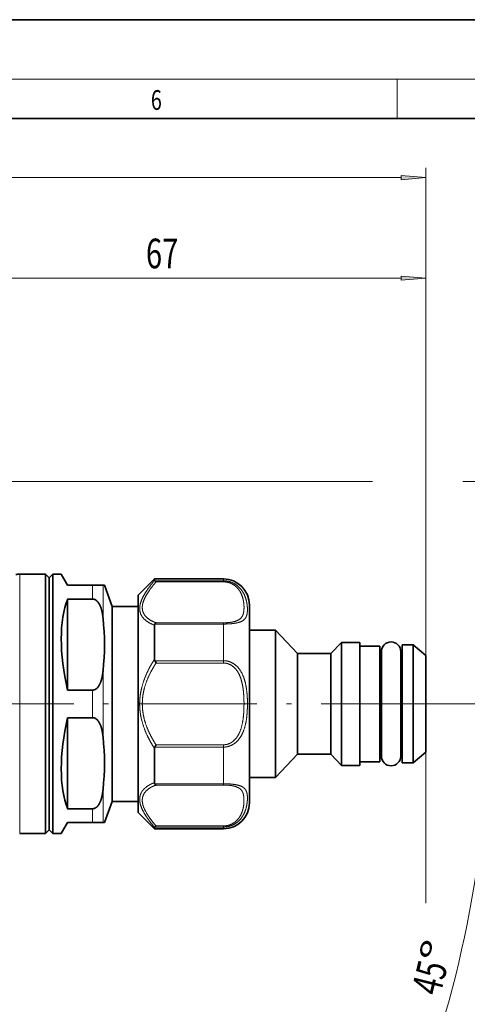
# Model space of a CAD drawing. Extents: x 0 to 424, y 0 to 297.
# Drawn here: x 274 to 320, y 197 to 297 of the extents above; entities that cross this region are included whole.
import ezdxf
from ezdxf.enums import TextEntityAlignment as Align

# ---------------------------------------------------------------- set-up
doc = ezdxf.new("R2010")
doc.units = 0
doc.linetypes.add('DASHDOT', pattern=[18.5, 12, -3, 0.5, -3])
doc.layers.get('0').update_dxf_attribs({"lineweight": 13})
doc.styles.get("Standard").update_dxf_attribs({"font": 'isocp.shx'})
doc.dimstyles.get("Standard").update_dxf_attribs({"dimtxt": 2.5, "dimasz": 2.5, "dimexe": 1.25, "dimexo": 0.625, "dimtad": 1, "dimcen": 2.5, "dimadec": 0, "dimazin": 0, "dimtfac": 1, "dimtmove": 0, "dimatfit": 0, "dimfxl": 0, "dimarcsym": 0})

# ---------------------------------------------------------------- blocks, each defined once
blk = doc.blocks.new('*D')
at = {"color": 7, "lineweight": 13}
for p, q in [((148.599, 205.516), (148.599, 282.027)), ((315.418, 232.682), (315.418, 282.027)), ((151.089, 281.027), (312.928, 281.027)), ((160.266, 253.937), (160.266, 271.854)), ((211.686, 251.809), (211.686, 271.854)), ((211.686, 251.809), (211.686, 271.854)), ((240.936, 251.472), (240.936, 271.854)), ((240.936, 251.472), (240.936, 271.854)), ((265.311, 251.483), (265.311, 271.854)), ((265.311, 251.483), (265.311, 271.854)), ((315.418, 232.682), (315.418, 271.854)), ((162.756, 270.854), (209.195, 270.854)), ((214.176, 270.854), (238.445, 270.854)), ((243.426, 270.854), (262.82, 270.854)), ((267.801, 270.854), (312.928, 270.854)), ((270.973, 250.29), (310.007, 250.29)), ((270.973, 250.29), (303.74, 250.29)), ((319.147, 250.29), (330.437, 250.29)), ((323.325, 250.29), (339.254, 250.29)), ((329.437, 230.28), (329.437, 247.799)), ((338.254, 121.321), (338.254, 247.799)), ((113.938, 227.606), (133.578, 207.965)), ((305.818, 227.79), (330.437, 227.79)), ((316.816, 227.79), (322.774, 227.79)), ((316.816, 227.79), (330.437, 227.79)), ((329.437, 121.321), (329.437, 225.299)), ((315.418, 222.897), (315.418, 207.616)), ((160.266, 221.75), (160.266, 166.304)), ((142.314, 213.179), (134.632, 205.497)), ((135.339, 206.204), (149.287, 192.256)), ((148.599, 205.516), (184.278, 205.516)), ((148.599, 205.516), (148.599, 196.695)), ((147.908, 204.826), (144.064, 200.981)), ((183.278, 121.321), (183.278, 203.025)), ((156.262, 199.231), (148.58, 191.549)), ((140.292, 197.21), (124.289, 181.206)), ((151.048, 190.495), (152.822, 188.721)), ((148.599, 188.523), (148.599, 179.022)), ((315.418, 183.616), (315.418, 100.362)), ((148.599, 161.105), (148.599, 100.362)), ((281.077, 154.306), (289.038, 146.346)), ((259.703, 118.831), (182.278, 118.831)), ((251.828, 118.831), (251.828, 106.497)), ((274.703, 118.831), (330.437, 118.831)), ((274.703, 118.831), (339.254, 118.831)), ((282.578, 118.831), (282.578, 106.497)), ((267.203, 116.956), (267.203, 113.216)), ((267.203, 116.956), (267.203, 113.673)), ((254.318, 107.497), (280.088, 107.497)), ((267.203, 105.643), (267.203, 100.362)), ((267.203, 104.338), (267.203, 100.362)), ((151.089, 101.362), (264.713, 101.362)), ((269.693, 101.362), (312.928, 101.362)), ((238.088, 90.713), (132.767, 90.713)), ((133.767, 48.203), (133.767, 88.222)), ((238.088, 45.713), (132.767, 45.713))]:
    blk.add_line(p, q, dxfattribs=at)
for points in [[(151.089, 281.245), (148.599, 281.027), (151.089, 280.809)], [(312.928, 280.809), (315.418, 281.027), (312.928, 281.245)], [(162.756, 271.072), (160.266, 270.854), (162.756, 270.636)], [(209.195, 270.636), (211.686, 270.854), (209.195, 271.072)], [(214.176, 271.072), (211.686, 270.854), (214.176, 270.636)], [(238.445, 270.636), (240.936, 270.854), (238.445, 271.072)], [(243.426, 271.072), (240.936, 270.854), (243.426, 270.636)], [(262.82, 270.636), (265.311, 270.854), (262.82, 271.072)], [(267.801, 271.072), (265.311, 270.854), (267.801, 270.636)], [(312.928, 270.636), (315.418, 270.854), (312.928, 271.072)], [(329.655, 247.799), (329.437, 250.29), (329.219, 247.799)], [(338.472, 247.799), (338.254, 250.29), (338.036, 247.799)], [(329.219, 230.28), (329.437, 227.79), (329.655, 230.28)], [(321.991, 225.299), (321.774, 227.79), (321.556, 225.299)], [(329.655, 225.299), (329.437, 227.79), (329.219, 225.299)], [(133.424, 207.811), (135.339, 206.204), (133.732, 208.119)], [(183.495, 203.025), (183.278, 205.516), (183.06, 203.025)], [(151.202, 190.649), (149.287, 192.256), (150.894, 190.341)], [(126.911, 180.306), (124.996, 181.913), (126.603, 179.998)], [(157.775, 167.086), (160.266, 167.304), (157.775, 167.522)], [(289.938, 148.968), (288.331, 147.053), (290.246, 148.66)], [(183.06, 121.321), (183.278, 118.831), (183.495, 121.321)], [(329.219, 121.321), (329.437, 118.831), (329.655, 121.321)], [(338.036, 121.321), (338.254, 118.831), (338.472, 121.321)], [(254.318, 107.715), (251.828, 107.497), (254.318, 107.279)], [(280.088, 107.279), (282.578, 107.497), (280.088, 107.715)], [(151.089, 101.58), (148.599, 101.362), (151.089, 101.144)], [(264.713, 101.144), (267.203, 101.362), (264.713, 101.58)], [(269.693, 101.58), (267.203, 101.362), (269.693, 101.144)], [(312.928, 101.144), (315.418, 101.362), (312.928, 101.58)], [(133.985, 88.222), (133.767, 90.713), (133.549, 88.222)], [(133.549, 48.203), (133.767, 45.713), (133.985, 48.203)]]:
    blk.add_lwpolyline(points, close=True, dxfattribs=at)
for centre, radius, start, end in [((207.594, 227.79), 114.18, 316.24983, 358.75017), ((160.266, 217.183), 49.879, 227.862, 267.13801)]:
    blk.add_arc(centre, radius, start, end, dxfattribs=at)
for points in [[(151.089, 281.245), (148.599, 281.027), (151.089, 281.245), (151.089, 280.809)], [(312.928, 280.809), (315.418, 281.027), (312.928, 280.809), (312.928, 281.245)], [(162.756, 271.072), (160.266, 270.854), (162.756, 271.072), (162.756, 270.636)], [(209.195, 270.636), (211.686, 270.854), (209.195, 270.636), (209.195, 271.072)], [(214.176, 271.072), (211.686, 270.854), (214.176, 271.072), (214.176, 270.636)], [(238.445, 270.636), (240.936, 270.854), (238.445, 270.636), (238.445, 271.072)], [(243.426, 271.072), (240.936, 270.854), (243.426, 271.072), (243.426, 270.636)], [(262.82, 270.636), (265.311, 270.854), (262.82, 270.636), (262.82, 271.072)], [(267.801, 271.072), (265.311, 270.854), (267.801, 271.072), (267.801, 270.636)], [(312.928, 270.636), (315.418, 270.854), (312.928, 270.636), (312.928, 271.072)], [(329.655, 247.799), (329.437, 250.29), (329.655, 247.799), (329.219, 247.799)], [(338.472, 247.799), (338.254, 250.29), (338.472, 247.799), (338.036, 247.799)], [(329.219, 230.28), (329.437, 227.79), (329.219, 230.28), (329.655, 230.28)], [(321.991, 225.299), (321.774, 227.79), (321.991, 225.299), (321.556, 225.299)], [(329.655, 225.299), (329.437, 227.79), (329.655, 225.299), (329.219, 225.299)], [(133.424, 207.811), (135.339, 206.204), (133.424, 207.811), (133.732, 208.119)], [(183.495, 203.025), (183.278, 205.516), (183.495, 203.025), (183.06, 203.025)], [(151.202, 190.649), (149.287, 192.256), (151.202, 190.649), (150.894, 190.341)], [(126.911, 180.306), (124.996, 181.913), (126.911, 180.306), (126.603, 179.998)], [(157.775, 167.086), (160.266, 167.304), (157.775, 167.086), (157.775, 167.522)], [(289.938, 148.968), (288.331, 147.053), (289.938, 148.968), (290.246, 148.66)], [(183.06, 121.321), (183.278, 118.831), (183.06, 121.321), (183.495, 121.321)], [(329.219, 121.321), (329.437, 118.831), (329.219, 121.321), (329.655, 121.321)], [(338.036, 121.321), (338.254, 118.831), (338.036, 121.321), (338.472, 121.321)], [(254.318, 107.715), (251.828, 107.497), (254.318, 107.715), (254.318, 107.279)], [(280.088, 107.279), (282.578, 107.497), (280.088, 107.279), (280.088, 107.715)], [(151.089, 101.58), (148.599, 101.362), (151.089, 101.58), (151.089, 101.144)], [(264.713, 101.144), (267.203, 101.362), (264.713, 101.144), (264.713, 101.58)], [(269.693, 101.58), (267.203, 101.362), (269.693, 101.58), (269.693, 101.144)], [(312.928, 101.144), (315.418, 101.362), (312.928, 101.144), (312.928, 101.58)], [(133.985, 88.222), (133.767, 90.713), (133.985, 88.222), (133.549, 88.222)], [(133.549, 48.203), (133.767, 45.713), (133.549, 48.203), (133.985, 48.203)]]:
    blk.add_solid(points, dxfattribs=at)
at = {"color": 7, "lineweight": 13, "width": 0.6}
for s, height, p, p2 in [('222,5', 3, (224.53, 282.027), (232.937, 282.027)), ('68,5', 3, (182.628, 271.854), (189.324, 271.854)), ('39', 3, (224.674, 271.854), (227.947, 271.854)), ('32,5', 3, (249.776, 271.854), (256.471, 271.854)), ('67', 3, (287.104, 271.854), (290.377, 271.854)), ('Fissaggio per tubo Ø40', 2.3, (252.91, 108.497), (281.661, 108.497)), ('158', 3, (205.409, 102.362), (210.393, 102.362)), ('64,5', 3, (287.183, 102.362), (293.879, 102.362))]:
    blk.add_text(s, height=height, dxfattribs=at).set_placement(p, p2, align=Align.FIT)
for s, rotation, p, p2 in [('30', 90, (328.437, 237.403), (328.437, 240.676)), ('G 3/4" iso 228/1', 314.99999, (114.645, 228.313), (133.901, 209.057)), ('45', 76.21125, (316.86, 198.157), (317.64, 201.335)), ('175,5', 90, (337.254, 183.98), (337.254, 192.387)), ('145,5', 90, (328.437, 177.288), (328.437, 185.695)), ('45', 339.24017, (140.382, 172.447), (143.442, 171.287)), ('115,5', 90, (182.278, 161.703), (182.278, 170.11)), ('60', 90, (132.767, 67.962), (132.767, 71.235))]:
    blk.add_text(s, height=3, rotation=rotation, dxfattribs=at).set_placement(p, p2, align=Align.FIT)
at = {"color": 7, "lineweight": 13}
for rotation, p, p2 in [(76.21125, (317.64, 201.335), (318.164, 203.472)), (339.24017, (143.442, 171.287), (145.499, 170.508))]:
    blk.add_text('%%d', height=3, rotation=rotation, dxfattribs=at).set_placement(p, p2, align=Align.FIT)
blk = doc.blocks.new('BLOCK542')
at = {"color": 7, "lineweight": 13, "width": 0.75}
blk.add_text('6', height=2, dxfattribs=at).set_placement((287.603, 287.875), (288.713, 287.875), align=Align.FIT)
blk = doc.blocks.new('BLOCK562')
at = {"color": 7, "lineweight": 13}
for p, q in [((63.54, 15.36), (63.54, 17.5)), ((73.37, 16), (73.37, 15.36)), ((74.78, 16), (74.78, 14.49)), ((91.01, 16.61), (81.75, 16.61)), ((91.01, 16.46), (81.92, 16.46)), ((91.01, 16.61), (91.01, 16.85)), ((91.01, 16.46), (91.01, 16.61)), ((63.54, -17.5), (63.54, 15.36)), ((73.37, 14.14), (73.37, 15.36)), ((74.78, 11.54), (74.78, 14.49)), ((81.75, 10.77), (91.01, 10.77)), ((81.92, 10.94), (91.01, 10.94)), ((91.01, 10.94), (91.01, 10.77)), ((91.01, 5.83), (91.01, 10.77)), ((81.75, 5.83), (91.01, 5.83)), ((81.92, 5.51), (91.01, 5.51)), ((91.01, 5.83), (91.01, 5.51)), ((74.78, -4.46), (74.78, 4.46)), ((73.37, -1.86), (73.37, 1.86)), ((91.01, -5.83), (81.75, -5.83)), ((91.01, -5.51), (81.92, -5.51)), ((91.01, -5.83), (91.01, -5.51)), ((91.01, -10.77), (91.01, -5.83)), ((74.78, -16), (74.78, -11.54)), ((81.75, -10.77), (91.01, -10.77)), ((81.92, -10.94), (91.01, -10.94)), ((91.01, -10.77), (91.01, -10.94)), ((73.37, -16), (73.37, -14.14)), ((91.01, -16.61), (81.75, -16.61)), ((91.01, -16.46), (81.92, -16.46)), ((91.01, -16.61), (91.01, -16.46)), ((91.01, -16.85), (91.01, -16.61))]:
    blk.add_line(p, q, dxfattribs=at)
at = {"color": 7, "lineweight": 35}
for p, q in [((63.54, 17.5), (67, 17.5)), ((67, 15.36), (67, 17.5)), ((67.5, 17), (67, 17.5)), ((67.5, 17), (68, 17.5)), ((68, 15.36), (68, 17.5)), ((68, 17.5), (69.13, 17.5)), ((70, 16), (69.13, 17.5)), ((67.5, 14.92), (67.5, 17)), ((73.37, 16), (70, 16)), ((73.37, 16), (74.78, 16)), ((74.78, 16), (74.96, 16)), ((76, 13.15), (74.96, 16)), ((79.51, 14.65), (81.71, 16.85)), ((81.71, 16.64), (81.71, 16.85)), ((81.71, 16.85), (91.01, 16.85)), ((67, -17.5), (67, 15.36)), ((67.5, -17), (67.5, 14.92)), ((68, -17.5), (68, 15.36)), ((79.51, 12.86), (79.51, 14.65)), ((70, 14.14), (73.37, 14.14)), ((70, 1.86), (70, 14.14)), ((94.51, 11.72), (94.51, 13.35)), ((76, 11.54), (76, 13.15)), ((76, 13.15), (79.51, 13.15)), ((79.51, -14.65), (79.51, 12.86)), ((76, -13.15), (76, 11.54)), ((81.71, 6.01), (81.71, 10.62)), ((94.51, -13.35), (94.51, 11.72)), ((94.51, 9.95), (98.01, 9.95)), ((98.01, 8.73), (98.01, 9.95)), ((101.01, 6.8), (98.01, 9.95)), ((98.01, -9.95), (98.01, 8.73)), ((105.51, 6.8), (106.91, 8.3)), ((106.91, 7.28), (106.91, 8.3)), ((106.91, 8.3), (109.41, 8.3)), ((109.41, 7.28), (109.41, 8.3)), ((101.01, 5.97), (101.01, 6.8)), ((101.01, 6.8), (105.51, 6.8)), ((105.51, 5.97), (105.51, 6.8)), ((106.91, -8.3), (106.91, 7.28)), ((109.41, 7.8), (112.11, 7.8)), ((109.41, -8.3), (109.41, 7.28)), ((112.11, 6.85), (112.11, 7.8)), ((112.11, -7.8), (112.11, 6.85)), ((112.3, 7.04), (112.3, -6.18)), ((114.92, 7.04), (114.92, -6.18)), ((115.11, 6.98), (115.11, 7.95)), ((115.11, 7.95), (116.61, 7.95)), ((115.11, -7.95), (115.11, 6.98)), ((116.61, 6.98), (116.61, 7.95)), ((118.31, 6.52), (116.61, 7.95)), ((116.61, -7.95), (116.61, 6.98)), ((101.01, -6.8), (101.01, 5.97)), ((105.51, -6.8), (105.51, 5.97)), ((112.11, 5.9), (112.3, 5.9)), ((114.92, 6.18), (114.92, 5.9)), ((114.92, 5.9), (115.11, 5.9)), ((118.31, 5.72), (118.31, 6.52)), ((118.31, -6.52), (118.31, 5.72)), ((70, 1.86), (73.37, 1.86)), ((70, -1.86), (73.37, -1.86)), ((70, -14.14), (70, -1.86)), ((81.71, -10.62), (81.71, -6.01)), ((112.11, -5.9), (112.3, -5.9)), ((112.3, -6.18), (112.3, -7.04)), ((114.92, -5.9), (114.92, -7.04)), ((114.92, -5.9), (115.11, -5.9)), ((118.31, -6.52), (116.61, -7.95)), ((101.01, -6.8), (98.01, -9.95)), ((101.01, -6.8), (105.51, -6.8)), ((105.51, -6.8), (106.91, -8.3)), ((109.41, -7.8), (112.11, -7.8)), ((115.11, -7.95), (116.61, -7.95)), ((106.91, -8.3), (109.41, -8.3)), ((94.51, -9.95), (98.01, -9.95)), ((76, -13.15), (74.96, -16)), ((76, -13.15), (79.51, -13.15)), ((70, -14.14), (73.37, -14.14)), ((79.51, -14.65), (81.71, -16.85)), ((67.5, -17), (67, -17.5)), ((67.5, -17), (68, -17.5)), ((69.13, -17.5), (70, -16)), ((70, -16), (73.37, -16)), ((73.37, -16), (74.78, -16)), ((74.96, -16), (74.78, -16)), ((81.71, -16.85), (81.71, -16.64)), ((81.71, -16.85), (91.01, -16.85)), ((63.54, -17.5), (67, -17.5)), ((68, -17.5), (69.13, -17.5))]:
    blk.add_line(p, q, dxfattribs=at)
for centre, radius, start, end in [((63.54, 15.5), 2, 90, 105.0093), ((91.01, 13.35), 3.5, 0, 90), ((41.38, 8), 33.58, 353.9548, 6.0452), ((82.01, 10.63), 0.295, 151.2613, 181.5006), ((113.61, 7.04), 1.31, 0, 180), ((82.13, 6), 0.422, 178.6238, 203.9326), ((85.4, 7.59), 4.05, 205.6241, 210.7256), ((41.38, -8), 33.58, 353.9548, 6.0452), ((82.13, -6), 0.422, 156.0681, 181.3774), ((85.39, -7.58), 4.04, 149.2683, 154.3854), ((113.61, -7.04), 1.31, 180, 360), ((82.01, -10.63), 0.295, 178.4997, 208.7386), ((91.01, -13.35), 3.5, 270, 360)]:
    blk.add_arc(centre, radius, start, end, dxfattribs=at)
for centre, major_axis, ratio, start_param, end_param in [((82.08, 16.66), (0.371, 0.022), 0.208875, 3.129375, 3.578202), ((79.24, 0), (6.43, -17.26), 0.451416, 3.604999, 4.43911), ((79.24, 0), (-6.43, -17.26), 0.451416, 4.985667, 5.819779), ((82.08, -16.66), (0.371, -0.022), 0.208823, 2.705104, 3.153813)]:
    blk.add_ellipse(centre, major_axis=major_axis, ratio=ratio, start_param=start_param, end_param=end_param, dxfattribs=at)
at = {"color": 7, "lineweight": 13}
for points, knots in [([(79.72, 13.04), (79.77, 13.62), (79.99, 14.25), (80.38, 14.91), (80.91, 15.65), (81.51, 16.4), (81.58, 16.48), (81.64, 16.56), (81.71, 16.64)], [0, 0, 0, 0, 0, 0, 8.519595, 8.519595, 8.519595, 9.551353, 9.551353, 9.551353, 9.551353, 9.551353, 9.551353]), ([(80.07, 13.16), (80.12, 13.75), (80.37, 14.39), (80.81, 15.08), (81.33, 15.76), (81.91, 16.45), (81.91, 16.45), (81.91, 16.45), (81.92, 16.46)], [0, 0, 0, 0, 0, 0, 9.005462, 9.005462, 9.005462, 9.041988, 9.041988, 9.041988, 9.041988, 9.041988, 9.041988]), ([(94.24, 12.9), (94.22, 13.28), (94.17, 13.69), (94.08, 14.13), (93.85, 14.79), (93.42, 15.41), (93.27, 15.59), (92.84, 16.03), (92.27, 16.37), (91.88, 16.52), (91.46, 16.6), (91.03, 16.61), (91.02, 16.61), (91.02, 16.61), (91.01, 16.61)], [0, 0, 0, 0, 0, 0, 5.148214, 5.148214, 5.148214, 7.335168, 7.335168, 7.335168, 10.799769, 10.799769, 10.799769, 10.854797, 10.854797, 10.854797, 10.854797, 10.854797, 10.854797]), ([(93.78, 13.16), (93.77, 13.51), (93.72, 13.89), (93.64, 14.29), (93.45, 14.88), (93.07, 15.43), (92.94, 15.59), (92.57, 15.97), (92.08, 16.26), (91.75, 16.39), (91.39, 16.45), (91.02, 16.46), (91.02, 16.46), (91.01, 16.46), (91.01, 16.46)], [0, 0, 0, 0, 0, 0, 5.065557, 5.065557, 5.065557, 7.178585, 7.178585, 7.178585, 10.482941, 10.482941, 10.482941, 10.516852, 10.516852, 10.516852, 10.516852, 10.516852, 10.516852]), ([(79.72, 13.04), (79.68, 12.56), (79.77, 12.11), (79.99, 11.72), (80.46, 11.25), (81.08, 10.89), (81.28, 10.79), (81.49, 10.7), (81.71, 10.62)], [0, 0, 0, 0, 0, 0, 7.110132, 7.110132, 7.110132, 10.187008, 10.187008, 10.187008, 10.187008, 10.187008, 10.187008]), ([(80.07, 13.16), (80.04, 12.72), (80.12, 12.31), (80.32, 11.96), (80.75, 11.52), (81.33, 11.19), (81.52, 11.1), (81.71, 11.02), (81.92, 10.94)], [0, 0, 0, 0, 0, 0, 6.790447, 6.790447, 6.790447, 9.73308, 9.73308, 9.73308, 9.73308, 9.73308, 9.73308]), ([(91.01, 10.94), (91.4, 10.94), (91.8, 10.97), (92.17, 11.01), (92.89, 11.18), (93.34, 11.48), (93.5, 11.68), (93.69, 12.07), (93.76, 12.52), (93.78, 12.73), (93.79, 12.94), (93.78, 13.16)], [0, 0, 0, 0, 0, 0, 3.601304, 3.601304, 3.601304, 7.967449, 7.967449, 7.967449, 11.123937, 11.123937, 11.123937, 11.123937, 11.123937, 11.123937]), ([(91.01, 10.77), (91.46, 10.77), (91.92, 10.79), (92.36, 10.83), (93.19, 10.97), (93.73, 11.24), (93.92, 11.42), (94.14, 11.79), (94.22, 12.25), (94.24, 12.45), (94.25, 12.67), (94.24, 12.9)], [0, 0, 0, 0, 0, 0, 3.760792, 3.760792, 3.760792, 8.174747, 8.174747, 8.174747, 11.304744, 11.304744, 11.304744, 11.304744, 11.304744, 11.304744]), ([(79.71, 0), (79.71, 0.77), (79.8, 1.54), (79.97, 2.29), (80.37, 3.52), (80.92, 4.68), (81.17, 5.14), (81.43, 5.58), (81.71, 6.01)], [0, 0, 0, 0, 0, 0, 6.683521, 6.683521, 6.683521, 11.138536, 11.138536, 11.138536, 11.138536, 11.138536, 11.138536]), ([(80.07, 0), (80.07, 0.7), (80.14, 1.4), (80.3, 2.09), (80.67, 3.21), (81.19, 4.28), (81.41, 4.7), (81.66, 5.11), (81.92, 5.51)], [0, 0, 0, 0, 0, 0, 6.300903, 6.300903, 6.300903, 10.519168, 10.519168, 10.519168, 10.519168, 10.519168, 10.519168]), ([(91.01, 5.83), (91.31, 5.83), (91.61, 5.79), (91.9, 5.69), (92.58, 5.36), (93.11, 4.82), (93.37, 4.44), (93.83, 3.5), (94.07, 2.48), (94.15, 1.89), (94.22, 1.15), (94.24, 0.42), (94.24, 0.28), (94.24, 0.14), (94.24, 0)], [0, 0, 0, 0, 0, 0, 2.484825, 2.484825, 2.484825, 6.196657, 6.196657, 6.196657, 11.11524, 11.11524, 11.11524, 12.279677, 12.279677, 12.279677, 12.279677, 12.279677, 12.279677]), ([(91.01, 5.51), (91.27, 5.51), (91.53, 5.47), (91.77, 5.39), (92.36, 5.08), (92.81, 4.58), (93.03, 4.23), (93.43, 3.35), (93.63, 2.39), (93.7, 1.82), (93.76, 1.12), (93.78, 0.42), (93.78, 0.28), (93.78, 0.14), (93.78, 0)], [0, 0, 0, 0, 0, 0, 2.362182, 2.362182, 2.362182, 5.936146, 5.936146, 5.936146, 10.758157, 10.758157, 10.758157, 11.935507, 11.935507, 11.935507, 11.935507, 11.935507, 11.935507]), ([(81.92, -5.51), (81.59, -5.01), (81.29, -4.5), (81.02, -3.97), (80.54, -2.88), (80.23, -1.74), (80.12, -1.16), (80.07, -0.58), (80.07, 0)], [0, 0, 0, 0, 0, 0, 5.27494, 5.27494, 5.27494, 10.518653, 10.518653, 10.518653, 10.518653, 10.518653, 10.518653]), ([(94.24, 0), (94.24, -0.59), (94.22, -1.19), (94.17, -1.78), (94.02, -2.81), (93.68, -3.8), (93.5, -4.21), (93.09, -4.85), (92.53, -5.34), (92.28, -5.51), (91.88, -5.7), (91.44, -5.8), (91.3, -5.82), (91.15, -5.83), (91.01, -5.83)], [0, 0, 0, 0, 0, 0, 4.915439, 4.915439, 4.915439, 8.608082, 8.608082, 8.608082, 11.086794, 11.086794, 11.086794, 12.280147, 12.280147, 12.280147, 12.280147, 12.280147, 12.280147]), ([(93.78, 0), (93.78, -0.57), (93.76, -1.14), (93.72, -1.71), (93.59, -2.69), (93.3, -3.62), (93.14, -4.01), (92.8, -4.6), (92.31, -5.06), (92.1, -5.22), (91.75, -5.4), (91.38, -5.49), (91.25, -5.5), (91.13, -5.51), (91.01, -5.51)], [0, 0, 0, 0, 0, 0, 4.841569, 4.841569, 4.841569, 8.439746, 8.439746, 8.439746, 10.818525, 10.818525, 10.818525, 11.937543, 11.937543, 11.937543, 11.937543, 11.937543, 11.937543]), ([(81.71, -6.01), (81.36, -5.47), (81.04, -4.92), (80.74, -4.34), (80.23, -3.15), (79.89, -1.91), (79.77, -1.28), (79.71, -0.64), (79.71, 0)], [0, 0, 0, 0, 0, 0, 5.573529, 5.573529, 5.573529, 11.138341, 11.138341, 11.138341, 11.138341, 11.138341, 11.138341]), ([(81.71, -16.64), (81.3, -16.15), (80.92, -15.67), (80.57, -15.18), (80.1, -14.4), (79.82, -13.65), (79.74, -13.36), (79.66, -12.69), (79.81, -12.09), (79.99, -11.78), (80.4, -11.32), (80.95, -10.96), (81.19, -10.83), (81.44, -10.72), (81.71, -10.62)], [0, 0, 0, 0, 0, 0, 6.238377, 6.238377, 6.238377, 10.204233, 10.204233, 10.204233, 15.990524, 15.990524, 15.990524, 19.749284, 19.749284, 19.749284, 19.749284, 19.749284, 19.749284]), ([(81.92, -16.46), (81.53, -16.01), (81.18, -15.56), (80.86, -15.11), (80.25, -14.12), (79.99, -13.19), (79.99, -12.71), (80.26, -11.98), (80.88, -11.44), (81.19, -11.24), (81.54, -11.08), (81.92, -10.94)], [0, 0, 0, 0, 0, 0, 5.924218, 5.924218, 5.924218, 13.390793, 13.390793, 13.390793, 18.814181, 18.814181, 18.814181, 18.814181, 18.814181, 18.814181]), ([(91.01, -10.77), (91.54, -10.77), (92.08, -10.8), (92.58, -10.85), (93.24, -11), (93.67, -11.24), (93.8, -11.34), (94.05, -11.62), (94.18, -11.96), (94.22, -12.19), (94.27, -12.81), (94.2, -13.54), (94.11, -14.03), (93.87, -14.76), (93.39, -15.45), (93.22, -15.65), (92.77, -16.08), (92.18, -16.41), (91.81, -16.54), (91.41, -16.61), (91.01, -16.61)], [0, 0, 0, 0, 0, 0, 4.407998, 4.407998, 4.407998, 7.004929, 7.004929, 7.004929, 10.738199, 10.738199, 10.738199, 16.45336, 16.45336, 16.45336, 18.856257, 18.856257, 18.856257, 22.155048, 22.155048, 22.155048, 22.155048, 22.155048, 22.155048]), ([(91.01, -10.94), (91.48, -10.94), (91.94, -10.97), (92.37, -11.04), (92.99, -11.23), (93.37, -11.53), (93.49, -11.68), (93.74, -12.15), (93.8, -12.74), (93.8, -13.16), (93.75, -13.83), (93.54, -14.54), (93.46, -14.77), (93.25, -15.19), (92.95, -15.59), (92.78, -15.76), (92.38, -16.09), (91.89, -16.33), (91.6, -16.41), (91.31, -16.46), (91.01, -16.46)], [0, 0, 0, 0, 0, 0, 4.263876, 4.263876, 4.263876, 7.525224, 7.525224, 7.525224, 13.628783, 13.628783, 13.628783, 16.503069, 16.503069, 16.503069, 18.928859, 18.928859, 18.928859, 21.649608, 21.649608, 21.649608, 21.649608, 21.649608, 21.649608])]:
    blk.add_open_spline(points, degree=5, knots=knots, dxfattribs=at)
at = {"color": 7, "lineweight": 35}
for points in [[(81.92, 16.46), (81.88, 16.5), (81.85, 16.54), (81.81, 16.57), (81.78, 16.59), (81.75, 16.61)], [(81.92, -16.46), (81.88, -16.5), (81.85, -16.54), (81.81, -16.57), (81.78, -16.59), (81.75, -16.61)]]:
    blk.add_open_spline(points, degree=5, dxfattribs=at)
for points, knots in [([(73.37, 14.14), (73.44, 14.14), (73.52, 14.13), (73.59, 14.11), (73.74, 14.05), (73.88, 13.95), (73.94, 13.9), (74.08, 13.76), (74.19, 13.6), (74.24, 13.51), (74.36, 13.3), (74.45, 13.08), (74.5, 12.95), (74.61, 12.59), (74.68, 12.23), (74.72, 12), (74.75, 11.77), (74.78, 11.54)], [0, 0, 0, 0, 0, 0, 0.538464, 0.538464, 0.538464, 1.17275, 1.17275, 1.17275, 1.989217, 1.989217, 1.989217, 3.058449, 3.058449, 3.058449, 4.926621, 4.926621, 4.926621, 4.926621, 4.926621, 4.926621]), ([(81.92, 10.94), (81.9, 10.94), (81.89, 10.93), (81.87, 10.92), (81.85, 10.9), (81.82, 10.87), (81.81, 10.86), (81.79, 10.83), (81.77, 10.81), (81.76, 10.8), (81.75, 10.78), (81.75, 10.77)], [0, 0, 0, 0, 0, 0, 0.2307032, 0.2307032, 0.2307032, 0.4783518, 0.4783518, 0.4783518, 0.6057173, 0.6057173, 0.6057173, 0.6057173, 0.6057173, 0.6057173]), ([(73.37, 1.86), (73.44, 1.86), (73.52, 1.87), (73.59, 1.89), (73.74, 1.95), (73.88, 2.05), (73.94, 2.1), (74.08, 2.24), (74.19, 2.4), (74.24, 2.49), (74.36, 2.7), (74.45, 2.92), (74.5, 3.05), (74.61, 3.41), (74.68, 3.77), (74.72, 4), (74.75, 4.23), (74.78, 4.46)], [0, 0, 0, 0, 0, 0, 0.538464, 0.538464, 0.538464, 1.17275, 1.17275, 1.17275, 1.989217, 1.989217, 1.989217, 3.058449, 3.058449, 3.058449, 4.926621, 4.926621, 4.926621, 4.926621, 4.926621, 4.926621]), ([(73.37, -1.86), (73.44, -1.86), (73.52, -1.87), (73.59, -1.89), (73.74, -1.95), (73.88, -2.05), (73.94, -2.1), (74.08, -2.24), (74.19, -2.4), (74.24, -2.49), (74.36, -2.7), (74.45, -2.92), (74.5, -3.05), (74.61, -3.41), (74.68, -3.77), (74.72, -4), (74.75, -4.23), (74.78, -4.46)], [0, 0, 0, 0, 0, 0, 0.538464, 0.538464, 0.538464, 1.17275, 1.17275, 1.17275, 1.989217, 1.989217, 1.989217, 3.058449, 3.058449, 3.058449, 4.926621, 4.926621, 4.926621, 4.926621, 4.926621, 4.926621]), ([(73.37, -14.14), (73.44, -14.14), (73.52, -14.13), (73.59, -14.11), (73.74, -14.05), (73.88, -13.95), (73.94, -13.9), (74.08, -13.76), (74.19, -13.6), (74.24, -13.51), (74.36, -13.3), (74.45, -13.08), (74.5, -12.95), (74.61, -12.59), (74.68, -12.23), (74.72, -12), (74.75, -11.77), (74.78, -11.54)], [0, 0, 0, 0, 0, 0, 0.538464, 0.538464, 0.538464, 1.17275, 1.17275, 1.17275, 1.989217, 1.989217, 1.989217, 3.058449, 3.058449, 3.058449, 4.926621, 4.926621, 4.926621, 4.926621, 4.926621, 4.926621]), ([(81.92, -10.94), (81.9, -10.94), (81.89, -10.93), (81.87, -10.92), (81.85, -10.9), (81.82, -10.87), (81.81, -10.86), (81.79, -10.83), (81.77, -10.81), (81.76, -10.8), (81.75, -10.78), (81.75, -10.77)], [0, 0, 0, 0, 0, 0, 0.2306773, 0.2306773, 0.2306773, 0.4782642, 0.4782642, 0.4782642, 0.6056215, 0.6056215, 0.6056215, 0.6056215, 0.6056215, 0.6056215])]:
    blk.add_open_spline(points, degree=5, knots=knots, dxfattribs=at)

msp = doc.modelspace()

# ---------------------------------------------------------------- linework, layer by layer
at = {"color": 7, "lineweight": 35}
for p, q in [((420, 297), (210, 297)), ((410, 287), (20, 287))]:
    msp.add_line(p, q, dxfattribs=at)
at = {"color": 7, "lineweight": 13}
for p, q in [((16, 291), (414, 291)), ((312.5, 287), (312.5, 291))]:
    msp.add_line(p, q, dxfattribs=at)
at = {"color": 7, "linetype": 'DASHDOT', "lineweight": 13}
msp.add_line((316.8156, 227.7898), (232.6424, 227.7898), dxfattribs=at)

# ---------------------------------------------------------------- block references
at = {"lineweight": 0}
msp.add_blockref('BLOCK542', (0, 0), dxfattribs=at)
at = {"lineweight": 0, "xscale": 0.75, "yscale": 0.75, "zscale": 0.75}
msp.add_blockref('BLOCK562', (226.6858, 227.7898), dxfattribs=at)

# ---------------------------------------------------------------- dimensions: what is measured, and where the dimension line sits
at = {"color": 0, "lineweight": 0}
for base, p1, p2, angle, middle in [((315.4183, 270.8542), (265.3108, 251.4832), (315.4183, 232.6825), 359.998092, (288.7403, 270.8542)), ((265.3108, 270.8542), (240.9358, 251.4723), (265.3108, 251.4832), 359.998092, (253.1233, 270.8542)), ((240.9358, 270.8542), (211.6858, 251.8086), (240.9358, 251.4723), 359.998092, (226.3108, 270.8542)), ((211.6858, 270.8542), (160.2658, 253.937), (211.6858, 251.8086), 359.998092, (185.9758, 270.8542)), ((148.5985, 281.0271), (315.4183, 232.6825), (148.5985, 205.5159), 179.999046, (228.7334, 281.0271)), ((183.2776, 205.5159), (259.703, 118.8307), (148.5985, 205.5159), 89.999523, (183.2776, 165.9067)), ((267.203, 101.3617), (315.4183, 222.8972), (267.203, 116.9557), 179.999046, (290.5311, 101.3617)), ((267.203, 101.3617), (148.5985, 205.5159), (267.203, 116.9557), 359.998092, (207.9008, 101.3617)), ((329.4374, 118.8307), (305.8183, 227.7898), (274.703, 118.8307), 269.998569, (329.4374, 181.4916)), ((329.4374, 227.7898), (270.9733, 250.2898), (316.8156, 227.7898), 269.998569, (329.4374, 239.0398)), ((338.2538, 250.2898), (274.703, 118.8307), (270.9733, 250.2898), 89.999523, (338.2538, 188.1837)), ((133.7669, 90.7128), (238.0884, 45.7128), (238.0876, 90.7128), 89.999523, (133.7669, 69.5983))]:
    dim = msp.add_linear_dim(base=base, p1=p1, p2=p2, angle=angle, dimstyle='Standard', override={"dimlfac": 1.333333}, dxfattribs=at)
    dim.commit()
    dim.dimension.update_dxf_attribs({"geometry": '*D', "text_midpoint": middle, "dimtype": 160})
for base, line1, line2, middle in [((135.3262, 173.9866), ((160.2658, 217.1832), (147.9083, 204.8257)), ((160.2658, 217.1832), (160.2658, 221.7497)), (142.5861, 170.5425)), ((306.4764, 170.7), ((207.5939, 227.7898), (281.0774, 154.3063)), ((207.5939, 227.7898), (316.8156, 227.7898)), (318.483, 200.5759))]:
    dim = msp.add_angular_dim_2l(base=base, line1=line1, line2=line2, dimstyle='Standard', dxfattribs=at)
    dim.commit()
    dim.dimension.update_dxf_attribs({"geometry": '*D', "text_midpoint": middle, "dimtype": 162})
for base, p1, p2, angle, text, middle, dimtype in [((251.828, 107.4968), (282.578, 118.8307), (251.828, 118.8307), 179.999046, 'Fissaggio per tubo Ø40', (267.2855, 107.4968), 160), ((135.3391, 206.2041), (156.2618, 199.2315), (142.3141, 213.1792), 135, 'G 3/4" iso 228/1', (123.5656, 217.9776), 161)]:
    dim = msp.add_linear_dim(base=base, p1=p1, p2=p2, angle=angle, text=text, dimstyle='Standard', override={"dimlfac": 1.333333}, dxfattribs=at)
    dim.commit()
    dim.dimension.update_dxf_attribs({"geometry": '*D', "text_midpoint": middle, "dimtype": dimtype})

doc.saveas('drawing.dxf')
